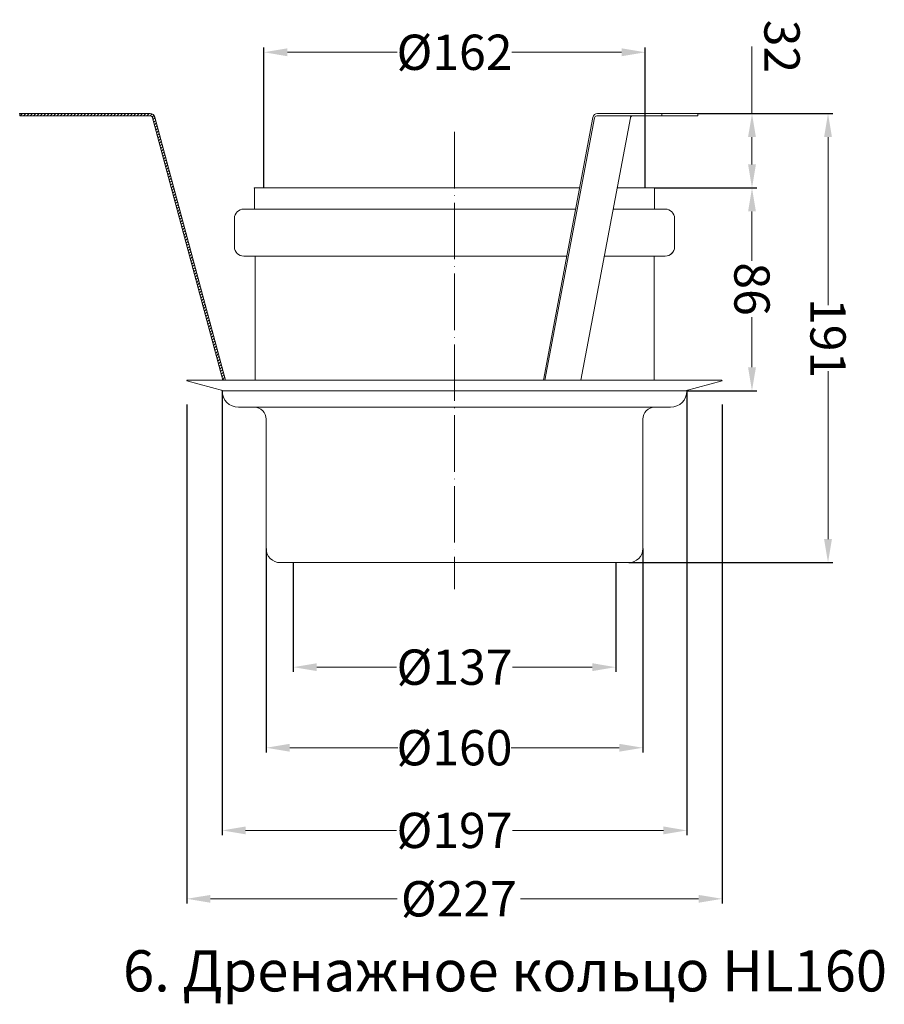
# Model space of a CAD drawing. Units: inches. Extents: x -2396 to 33317, y -16244 to 1496.
# Drawn here: x 1167 to 1534, y -11194 to -10776 of the extents above; entities that cross this region are included whole.
import ezdxf

# ---------------------------------------------------------------- set-up
doc = ezdxf.new("R2010")
doc.units = ezdxf.units.IN
doc.header["$MEASUREMENT"] = 0
doc.linetypes.add('ACAD_ISO04W100', pattern=[30, 24, -3, 0, -3])
for name, color, linetype, lineweight in [('вспомогательный', 140, 'Continuous', 20), ('Оси', 10, 'ACAD_ISO04W100', 13), ('Основной', 7, 'Continuous', 30), ('Размеры', 10, 'Continuous', 13), ('текст', 1, 'Continuous', 25)]:
    doc.layers.add(name, color=color, linetype=linetype, lineweight=lineweight)
doc.styles.add('ГОСТ 2.304', font='isocpeui.ttf')
doc.dimstyles.new('ME10_DIM_10', dxfattribs={"dimtxt": 15, "dimasz": 10, "dimexe": 2, "dimexo": 0, "dimgap": 2, "dimtad": 4, "dimdsep": 46, "dimtxsty": 'ГОСТ 2.304', "dimcen": 0.09, "dimclrd": 1, "dimclre": 1, "dimclrt": 1, "dimadec": 0, "dimazin": 0, "dimtfac": 1, "dimtmove": 0, "dimatfit": 3, "dimfxl": 1, "dimtolj": 1, "dimtzin": 0, "dimlwd": 18, "dimarcsym": 0})

# ---------------------------------------------------------------- blocks, each defined once
blk = doc.blocks.new('*D602')
at = {"layer": 'Defpoints', "color": 0, "linetype": 'ByBlock', "transparency": 16777216}
for p in [(1083.46, 7021), (1220.5, 7021), (1083.46, 6976.59)]:
    blk.add_point(p, dxfattribs=at)
at = {"layer": 'Размеры', "color": 1, "linetype": 'ByBlock', "lineweight": -2, "transparency": 16777216}
for p, q in [((1083.46, 7021), (1083.46, 6974.59)), ((1220.5, 7021), (1220.5, 6974.59))]:
    blk.add_line(p, q, dxfattribs=at)
at = {"layer": 'Размеры', "color": 1, "linetype": 'ByBlock', "lineweight": 18, "transparency": 16777216}
for p, q in [((1093.46, 6976.59), (1127.34, 6976.59)), ((1210.5, 6976.59), (1176.62, 6976.59))]:
    blk.add_line(p, q, dxfattribs=at)
at = {"layer": 'Размеры', "color": 1, "linetype": 'ByBlock', "transparency": 16777216}
for points in [[(1093.46, 6978.26), (1093.46, 6974.92), (1083.46, 6976.59)], [(1210.5, 6978.26), (1210.5, 6974.92), (1220.5, 6976.59)]]:
    blk.add_solid(points, dxfattribs=at)
at = {"layer": 'Размеры', "color": 1, "linetype": 'ByBlock', "transparency": 16777216, "insert": (1151.98, 6976.59), "char_height": 15, "attachment_point": 5, "rotation": 0.0001, "style": 'ГОСТ 2.304'}
blk.add_mtext('\\A1;Ø137', dxfattribs=at)
blk = doc.blocks.new('*D603')
at = {"layer": 'Defpoints', "color": 0, "linetype": 'ByBlock', "transparency": 16777216}
for p in [(1070.98, 7237.84), (1070.98, 7180.2), (1232.98, 7180.2)]:
    blk.add_point(p, dxfattribs=at)
at = {"layer": 'Размеры', "color": 1, "linetype": 'ByBlock', "lineweight": -2, "transparency": 16777216}
for p, q in [((1070.98, 7180.2), (1070.98, 7239.84)), ((1232.98, 7180.2), (1232.98, 7239.84))]:
    blk.add_line(p, q, dxfattribs=at)
at = {"layer": 'Размеры', "color": 1, "linetype": 'ByBlock', "lineweight": 18, "transparency": 16777216}
for p, q in [((1080.98, 7237.84), (1127.68, 7237.84)), ((1222.98, 7237.84), (1176.28, 7237.84))]:
    blk.add_line(p, q, dxfattribs=at)
at = {"layer": 'Размеры', "color": 1, "linetype": 'ByBlock', "transparency": 16777216}
for points in [[(1080.98, 7239.51), (1080.98, 7236.17), (1070.98, 7237.84)], [(1222.98, 7239.51), (1222.98, 7236.17), (1232.98, 7237.84)]]:
    blk.add_solid(points, dxfattribs=at)
at = {"layer": 'Размеры', "color": 1, "linetype": 'ByBlock', "transparency": 16777216, "insert": (1151.98, 7237.84), "char_height": 15, "attachment_point": 5, "rotation": 0.0001, "style": 'ГОСТ 2.304'}
blk.add_mtext('\\A1;Ø162', dxfattribs=at)
blk = doc.blocks.new('*D604')
at = {"layer": 'Defpoints', "color": 0, "linetype": 'ByBlock', "transparency": 16777216}
for p in [(1255.38, 7211.8), (1310.66, 7211.8), (1226, 7021)]:
    blk.add_point(p, dxfattribs=at)
at = {"layer": 'Размеры', "color": 1, "linetype": 'ByBlock', "lineweight": -2, "transparency": 16777216}
for p, q in [((1255.38, 7211.8), (1312.66, 7211.8)), ((1226, 7021), (1312.66, 7021))]:
    blk.add_line(p, q, dxfattribs=at)
at = {"layer": 'Размеры', "color": 1, "linetype": 'ByBlock', "lineweight": 18, "transparency": 16777216}
for p, q in [((1310.66, 7201.8), (1310.66, 7130.44)), ((1310.66, 7031), (1310.66, 7102.36))]:
    blk.add_line(p, q, dxfattribs=at)
at = {"layer": 'Размеры', "color": 1, "linetype": 'ByBlock', "transparency": 16777216}
for points in [[(1308.99, 7201.8), (1312.32, 7201.8), (1310.66, 7211.8)], [(1308.99, 7031), (1312.32, 7031), (1310.66, 7021)]]:
    blk.add_solid(points, dxfattribs=at)
at = {"layer": 'Размеры', "color": 1, "linetype": 'ByBlock', "transparency": 16777216, "insert": (1310.66, 7116.4), "char_height": 15, "attachment_point": 5, "rotation": 270, "style": 'ГОСТ 2.304'}
blk.add_mtext('\\A1;191', dxfattribs=at)
blk = doc.blocks.new('*D605')
at = {"layer": 'Defpoints', "color": 0, "linetype": 'ByBlock', "transparency": 16777216}
for p in [(1071.96, 7027), (1232, 7027), (1071.96, 6942.36)]:
    blk.add_point(p, dxfattribs=at)
at = {"layer": 'Размеры', "color": 1, "linetype": 'ByBlock', "lineweight": -2, "transparency": 16777216}
for p, q in [((1071.96, 7027), (1071.96, 6940.36)), ((1232, 7027), (1232, 6940.36))]:
    blk.add_line(p, q, dxfattribs=at)
at = {"layer": 'Размеры', "color": 1, "linetype": 'ByBlock', "lineweight": 18, "transparency": 16777216}
for p, q in [((1081.96, 6942.36), (1127.94, 6942.36)), ((1222, 6942.36), (1176.01, 6942.36))]:
    blk.add_line(p, q, dxfattribs=at)
at = {"layer": 'Размеры', "color": 1, "linetype": 'ByBlock', "transparency": 16777216}
for points in [[(1081.96, 6944.02), (1081.96, 6940.69), (1071.96, 6942.36)], [(1222, 6944.02), (1222, 6940.69), (1232, 6942.36)]]:
    blk.add_solid(points, dxfattribs=at)
at = {"layer": 'Размеры', "color": 1, "linetype": 'ByBlock', "transparency": 16777216, "insert": (1151.98, 6942.36), "char_height": 15, "attachment_point": 5, "rotation": 0.0001, "style": 'ГОСТ 2.304'}
blk.add_mtext('\\A1;Ø160', dxfattribs=at)
blk = doc.blocks.new('*D606')
at = {"layer": 'Defpoints', "color": 0, "linetype": 'ByBlock', "transparency": 16777216}
for p in [(1053.23, 7094), (1250.73, 7094), (1250.73, 6907.23)]:
    blk.add_point(p, dxfattribs=at)
at = {"layer": 'Размеры', "color": 1, "linetype": 'ByBlock', "lineweight": -2, "transparency": 16777216}
for p, q in [((1053.23, 7094), (1053.23, 6905.23)), ((1250.73, 7094), (1250.73, 6905.23))]:
    blk.add_line(p, q, dxfattribs=at)
at = {"layer": 'Размеры', "color": 1, "linetype": 'ByBlock', "lineweight": 18, "transparency": 16777216}
for p, q in [((1063.23, 6907.23), (1127.34, 6907.23)), ((1240.73, 6907.23), (1176.62, 6907.23))]:
    blk.add_line(p, q, dxfattribs=at)
at = {"layer": 'Размеры', "color": 1, "linetype": 'ByBlock', "transparency": 16777216}
for points in [[(1063.23, 6908.9), (1063.23, 6905.57), (1053.23, 6907.23)], [(1240.73, 6908.9), (1240.73, 6905.57), (1250.73, 6907.23)]]:
    blk.add_solid(points, dxfattribs=at)
at = {"layer": 'Размеры', "color": 1, "linetype": 'ByBlock', "transparency": 16777216, "insert": (1151.98, 6907.23), "char_height": 15, "attachment_point": 5, "rotation": 0.0001, "style": 'ГОСТ 2.304'}
blk.add_mtext('\\A1;Ø197', dxfattribs=at)
blk = doc.blocks.new('*D576')
at = {"layer": 'Размеры', "color": 1, "linetype": 'ByBlock', "lineweight": -2, "transparency": 16777216}
for p, q in [((1038.29, 7088.19), (1038.29, 6876.17)), ((1265.67, 7088.19), (1265.67, 6876.17))]:
    blk.add_line(p, q, dxfattribs=at)
at = {"layer": 'Размеры', "color": 1, "linetype": 'ByBlock', "lineweight": 18, "transparency": 16777216}
for p, q in [((1048.29, 6878.17), (1127.65, 6878.17)), ((1255.67, 6878.17), (1180.03, 6878.17))]:
    blk.add_line(p, q, dxfattribs=at)
at = {"layer": 'Размеры', "color": 1, "linetype": 'ByBlock', "transparency": 16777216}
for points in [[(1048.29, 6879.83), (1048.29, 6876.5), (1038.29, 6878.17)], [(1255.67, 6879.83), (1255.67, 6876.5), (1265.67, 6878.17)]]:
    blk.add_solid(points, dxfattribs=at)
at = {"layer": 'Размеры', "color": 1, "linetype": 'ByBlock', "transparency": 16777216, "insert": (1153.84, 6878.17), "char_height": 15, "attachment_point": 5, "rotation": 0.0001, "style": 'ГОСТ 2.304'}
blk.add_mtext('\\A1;Ø227', dxfattribs=at)
blk = doc.blocks.new('*D607')
at = {"layer": 'Defpoints', "color": 0, "linetype": 'ByBlock', "transparency": 16777216}
for p in [(1255.38, 7211.8), (1236.98, 7180.2), (1278.36, 7180.2)]:
    blk.add_point(p, dxfattribs=at)
at = {"layer": 'Размеры', "color": 1, "linetype": 'ByBlock', "lineweight": 18, "transparency": 16777216}
for p, q in [((1278.36, 7211.8), (1278.36, 7240.33)), ((1278.36, 7190.2), (1278.36, 7201.8))]:
    blk.add_line(p, q, dxfattribs=at)
at = {"layer": 'Размеры', "color": 1, "linetype": 'ByBlock', "lineweight": -2, "transparency": 16777216}
for p, q in [((1255.38, 7211.8), (1280.36, 7211.8)), ((1236.98, 7180.2), (1280.36, 7180.2))]:
    blk.add_line(p, q, dxfattribs=at)
at = {"layer": 'Размеры', "color": 1, "linetype": 'ByBlock', "transparency": 16777216}
for points in [[(1276.69, 7201.8), (1280.03, 7201.8), (1278.36, 7211.8)], [(1276.69, 7190.2), (1280.03, 7190.2), (1278.36, 7180.2)]]:
    blk.add_solid(points, dxfattribs=at)
at = {"layer": 'Размеры', "color": 1, "linetype": 'ByBlock', "transparency": 16777216, "insert": (1291.12, 7240.33), "char_height": 15, "attachment_point": 5, "rotation": 270, "style": 'ГОСТ 2.304'}
blk.add_mtext('\\A1;32', dxfattribs=at)
blk = doc.blocks.new('*D599')
at = {"layer": 'Размеры', "color": 1, "linetype": 'ByBlock', "lineweight": -2, "transparency": 16777216}
for p, q in [((1236.98, 7180.2), (1280.36, 7180.2)), ((1250.73, 7094), (1280.36, 7094))]:
    blk.add_line(p, q, dxfattribs=at)
at = {"layer": 'Размеры', "color": 1, "linetype": 'ByBlock', "lineweight": 18, "transparency": 16777216}
for p, q in [((1278.36, 7170.2), (1278.36, 7149.22)), ((1278.36, 7104), (1278.36, 7125.25))]:
    blk.add_line(p, q, dxfattribs=at)
at = {"layer": 'Размеры', "color": 1, "linetype": 'ByBlock', "transparency": 16777216}
for points in [[(1276.69, 7170.2), (1280.03, 7170.2), (1278.36, 7180.2)], [(1276.69, 7104), (1280.03, 7104), (1278.36, 7094)]]:
    blk.add_solid(points, dxfattribs=at)
at = {"layer": 'Размеры', "color": 1, "linetype": 'ByBlock', "transparency": 16777216, "insert": (1278.36, 7137.23), "char_height": 15, "attachment_point": 5, "rotation": 270, "style": 'ГОСТ 2.304'}
blk.add_mtext('\\A1;86', dxfattribs=at)
blk = doc.blocks.new('противопожарная муфтаHL860')
at = {"layer": 'вспомогательный', "linetype": 'Continuous'}
for p, q in [((967.255, 7210.798), (967.255, 7211.798)), ((1022.721, 7211.798), (967.255, 7211.798)), ((1022.721, 7210.798), (967.255, 7210.798)), ((967.512, 7210.798), (968.512, 7211.798)), ((968.927, 7210.798), (969.927, 7211.798)), ((970.341, 7210.798), (971.341, 7211.798)), ((971.755, 7210.798), (972.755, 7211.798)), ((973.169, 7210.798), (974.169, 7211.798)), ((974.583, 7210.798), (975.583, 7211.798)), ((975.998, 7210.798), (976.998, 7211.798)), ((977.412, 7210.798), (978.412, 7211.798)), ((978.826, 7210.798), (979.826, 7211.798)), ((980.24, 7210.798), (981.24, 7211.798)), ((981.654, 7210.798), (982.654, 7211.798)), ((983.069, 7210.798), (984.069, 7211.798)), ((984.483, 7210.798), (985.483, 7211.798)), ((985.897, 7210.798), (986.897, 7211.798)), ((987.311, 7210.798), (988.311, 7211.798)), ((988.726, 7210.798), (989.726, 7211.798)), ((990.14, 7210.798), (991.14, 7211.798)), ((991.554, 7210.798), (992.554, 7211.798)), ((992.968, 7210.798), (993.968, 7211.798)), ((994.382, 7210.798), (995.382, 7211.798)), ((995.797, 7210.798), (996.797, 7211.798)), ((997.211, 7210.798), (998.211, 7211.798)), ((998.625, 7210.798), (999.625, 7211.798)), ((1000.039, 7210.798), (1001.039, 7211.798)), ((1001.453, 7210.798), (1002.453, 7211.798)), ((1002.868, 7210.798), (1003.868, 7211.798)), ((1004.282, 7210.798), (1005.282, 7211.798)), ((1005.696, 7210.798), (1006.696, 7211.798)), ((1007.11, 7210.798), (1008.11, 7211.798)), ((1008.525, 7210.798), (1009.525, 7211.798)), ((1009.939, 7210.798), (1010.939, 7211.798)), ((1011.353, 7210.798), (1012.353, 7211.798)), ((1012.767, 7210.798), (1013.767, 7211.798)), ((1014.181, 7210.798), (1015.181, 7211.798)), ((1015.596, 7210.798), (1016.596, 7211.798)), ((1017.01, 7210.798), (1018.01, 7211.798)), ((1018.424, 7210.798), (1019.424, 7211.798)), ((1019.838, 7210.798), (1020.838, 7211.798)), ((1021.252, 7210.798), (1022.252, 7211.798)), ((1022.667, 7210.798), (1023.506, 7211.638)), ((1023.585, 7210.302), (1024.304, 7211.021)), ((1053.584, 7098.478), (1023.687, 7210.057)), ((1023.912, 7209.215), (1024.729, 7210.032)), ((1024.211, 7208.1), (1025.028, 7208.916)), ((1054.619, 7098.478), (1024.653, 7210.316)), ((1189.828, 7098.478), (1210.731, 7210.166)), ((1190.361, 7098.475), (1211.408, 7209.981)), ((1205.644, 7098.478), (1226.691, 7209.984)), ((1212.391, 7210.795), (1240.099, 7210.795)), ((1212.696, 7211.798), (1255.382, 7211.798)), ((1227.674, 7210.798), (1255.382, 7210.798)), ((1255.382, 7210.798), (1255.382, 7211.798)), ((1024.51, 7206.985), (1025.326, 7207.801)), ((1024.809, 7205.869), (1025.625, 7206.686)), ((1025.108, 7204.754), (1025.924, 7205.57)), ((1025.406, 7203.639), (1026.223, 7204.455)), ((1025.705, 7202.523), (1026.522, 7203.34)), ((1026.004, 7201.408), (1026.821, 7202.224)), ((1026.303, 7200.292), (1027.12, 7201.109)), ((1026.602, 7199.177), (1027.418, 7199.994)), ((1026.901, 7198.062), (1027.717, 7198.878)), ((1027.2, 7196.946), (1028.016, 7197.763)), ((1027.498, 7195.831), (1028.315, 7196.648)), ((1027.797, 7194.716), (1028.614, 7195.532)), ((1028.096, 7193.6), (1028.913, 7194.417)), ((1028.395, 7192.485), (1029.212, 7193.302)), ((1028.694, 7191.37), (1029.51, 7192.186)), ((1028.993, 7190.254), (1029.809, 7191.071)), ((1029.292, 7189.139), (1030.108, 7189.955)), ((1029.59, 7188.024), (1030.407, 7188.84)), ((1029.889, 7186.908), (1030.706, 7187.725)), ((1030.188, 7185.793), (1031.005, 7186.609)), ((1030.487, 7184.678), (1031.304, 7185.494)), ((1030.786, 7183.562), (1031.602, 7184.379)), ((1031.085, 7182.447), (1031.901, 7183.263)), ((1031.384, 7181.331), (1032.2, 7182.148)), ((1031.683, 7180.216), (1032.499, 7181.033)), ((1031.981, 7179.101), (1032.798, 7179.917)), ((1032.28, 7177.985), (1033.097, 7178.802)), ((1066.979, 7171.203), (1066.979, 7180.203)), ((1066.979, 7180.203), (1151.979, 7180.203)), ((1205.123, 7180.203), (1151.979, 7180.203)), ((1236.979, 7180.203), (1221.07, 7180.203)), ((1236.979, 7171.203), (1236.979, 7180.203)), ((1032.579, 7176.87), (1033.396, 7177.687)), ((1032.878, 7175.755), (1033.694, 7176.571)), ((1033.177, 7174.639), (1033.993, 7175.456)), ((1033.476, 7173.524), (1034.292, 7174.34)), ((1033.775, 7172.409), (1034.591, 7173.225)), ((1034.073, 7171.293), (1034.89, 7172.11)), ((1034.372, 7170.178), (1035.189, 7170.994)), ((1062.479, 7171.203), (1203.439, 7171.203)), ((1219.371, 7171.203), (1241.479, 7171.203)), ((1034.671, 7169.063), (1035.488, 7169.879)), ((1034.97, 7167.947), (1035.786, 7168.764)), ((1035.269, 7166.832), (1036.085, 7167.648)), ((1035.568, 7165.716), (1036.384, 7166.533)), ((1058.479, 7155.203), (1058.479, 7167.203)), ((1245.479, 7155.203), (1245.479, 7167.203)), ((1035.867, 7164.601), (1036.683, 7165.418)), ((1036.165, 7163.486), (1036.982, 7164.302)), ((1036.464, 7162.37), (1037.281, 7163.187)), ((1036.763, 7161.255), (1037.58, 7162.072)), ((1037.062, 7160.14), (1037.878, 7160.956)), ((1037.361, 7159.024), (1038.177, 7159.841)), ((1037.66, 7157.909), (1038.476, 7158.725)), ((1037.959, 7156.794), (1038.775, 7157.61)), ((1038.257, 7155.678), (1039.074, 7156.495)), ((1038.556, 7154.563), (1039.373, 7155.379)), ((1038.855, 7153.448), (1039.672, 7154.264)), ((1039.154, 7152.332), (1039.97, 7153.149)), ((1039.453, 7151.217), (1040.269, 7152.033)), ((1039.752, 7150.102), (1040.568, 7150.918)), ((1040.051, 7148.986), (1040.867, 7149.803)), ((1067.229, 7151.203), (1062.479, 7151.203)), ((1067.229, 7098.478), (1067.229, 7151.203)), ((1067.229, 7151.203), (1199.696, 7151.203)), ((1215.596, 7151.203), (1241.479, 7151.203)), ((1236.729, 7098.478), (1236.729, 7151.203)), ((1243.907, 7152.024), (1244.658, 7152.775)), ((1040.349, 7147.871), (1041.166, 7148.687)), ((1040.648, 7146.755), (1041.465, 7147.572)), ((1040.947, 7145.64), (1041.764, 7146.457)), ((1041.246, 7144.525), (1042.062, 7145.341)), ((1041.545, 7143.409), (1042.361, 7144.226)), ((1041.844, 7142.294), (1042.66, 7143.111)), ((1042.143, 7141.179), (1042.959, 7141.995)), ((1042.441, 7140.063), (1043.258, 7140.88)), ((1042.74, 7138.948), (1043.557, 7139.764)), ((1043.039, 7137.833), (1043.856, 7138.649)), ((1043.338, 7136.717), (1044.154, 7137.534)), ((1043.637, 7135.602), (1044.453, 7136.418)), ((1043.936, 7134.487), (1044.752, 7135.303)), ((1044.235, 7133.371), (1045.051, 7134.188)), ((1044.533, 7132.256), (1045.35, 7133.072)), ((1044.832, 7131.14), (1045.649, 7131.957)), ((1045.131, 7130.025), (1045.948, 7130.842)), ((1045.43, 7128.91), (1046.246, 7129.726)), ((1045.729, 7127.794), (1046.545, 7128.611)), ((1046.028, 7126.679), (1046.844, 7127.496)), ((1046.327, 7125.564), (1047.143, 7126.38)), ((1046.625, 7124.448), (1047.442, 7125.265)), ((1046.924, 7123.333), (1047.741, 7124.149)), ((1047.223, 7122.218), (1048.04, 7123.034)), ((1047.522, 7121.102), (1048.339, 7121.919)), ((1047.821, 7119.987), (1048.637, 7120.803)), ((1048.12, 7118.872), (1048.936, 7119.688)), ((1048.419, 7117.756), (1049.235, 7118.573)), ((1048.717, 7116.641), (1049.534, 7117.457)), ((1049.016, 7115.526), (1049.833, 7116.342)), ((1049.315, 7114.41), (1050.132, 7115.227)), ((1049.614, 7113.295), (1050.431, 7114.111)), ((1049.913, 7112.179), (1050.729, 7112.996)), ((1050.212, 7111.064), (1051.028, 7111.881)), ((1050.511, 7109.949), (1051.327, 7110.765)), ((1050.809, 7108.833), (1051.626, 7109.65)), ((1051.108, 7107.718), (1051.925, 7108.535)), ((1051.407, 7106.603), (1052.224, 7107.419)), ((1051.706, 7105.487), (1052.523, 7106.304)), ((1052.005, 7104.372), (1052.821, 7105.188)), ((1052.304, 7103.257), (1053.12, 7104.073)), ((1052.603, 7102.141), (1053.419, 7102.958)), ((1052.901, 7101.026), (1053.718, 7101.842)), ((1053.2, 7099.911), (1054.017, 7100.727)), ((1053.499, 7098.795), (1054.316, 7099.612)), ((1053.929, 7093.998), (1038.291, 7098.189)), ((1054.619, 7098.478), (1038.368, 7098.478)), ((1265.589, 7098.478), (1054.619, 7098.478)), ((1250.029, 7093.998), (1265.667, 7098.189)), ((1265.589, 7098.478), (1265.667, 7098.189)), ((1053.229, 7094.003), (1250.029, 7093.998)), ((1053.229, 7094.003), (1053.229, 7094.003)), ((1250.729, 7094.003), (1250.046, 7094.003)), ((1250.729, 7094.003), (1250.729, 7094.003)), ((1060.229, 7087.003), (1236.997, 7087.003)), ((1243.729, 7087.003), (1236.997, 7087.003)), ((1071.961, 7082.003), (1071.961, 7027)), ((1231.997, 7082.003), (1231.997, 7027)), ((1077.961, 7021), (1151.979, 7021)), ((1225.997, 7021), (1151.979, 7021))]:
    blk.add_line(p, q, dxfattribs=at)
at = {"layer": 'вспомогательный'}
blk.add_line((1240.099, 7210.795), (1240.099, 7211.798), dxfattribs=at)
at = {"layer": 'вспомогательный', "linetype": 'Continuous'}
for centre, radius, start, end in [((1022.721, 7209.798), 2, 15, 90), ((1022.721, 7209.798), 1, 15, 90), ((1212.696, 7209.798), 2, 90, 169.39974), ((1212.391, 7209.795), 1, 90, 169.31122), ((1227.674, 7209.798), 1, 90, 169.31122), ((1062.479, 7167.203), 4, 90, 180), ((1241.479, 7167.203), 4, 0, 90), ((1062.479, 7155.203), 4, 180, 270), ((1241.479, 7155.203), 4, 270, 0), ((1060.229, 7094.003), 7, 180, 270), ((1243.729, 7094.003), 7, 270, 0), ((1066.961, 7082.003), 5, 0, 90), ((1236.997, 7082.003), 5, 90, 180), ((1077.961, 7027), 6, 180, 270), ((1225.997, 7027), 6, 270, 0)]:
    blk.add_arc(centre, radius, start, end, dxfattribs=at)
at = {"layer": 'вспомогательный'}
for p in [(967.255, 7211.798), (1023.687, 7210.057), (1024.653, 7210.316), (1066.979, 7180.203), (1067.229, 7151.203), (1038.368, 7098.478), (1053.229, 7094.003), (1250.729, 7094.003), (1231.997, 7027), (1231.997, 7027), (1220.497, 7021)]:
    blk.add_point(p, dxfattribs=at)
at = {"layer": 'Оси'}
blk.add_line((1151.979, 7204.005), (1151.979, 7009.753), dxfattribs=at)
at = {"layer": 'Размеры', "linetype": 'ByBlock'}
for base, p1, p2, text, picture, middle in [((1278.358, 7180.203), (1255.382, 7211.798), (1236.979, 7180.203), '32', '*D607', (1291.12, 7240.327)), ((1278.358, 7094.003), (1236.979, 7180.203), (1250.729, 7094.003), '86', '*D599', (1278.358, 7137.235))]:
    dim = blk.add_linear_dim(base=base, p1=p1, p2=p2, angle=90, text=text, dimstyle='ME10_DIM_10', dxfattribs=at)
    dim.commit()
    dim.dimension.update_dxf_attribs({"geometry": picture, "text_midpoint": middle, "dimtype": 128, "text_rotation": 270})
for p1, p2, distance, text, picture, middle in [((1232.979, 7180.203), (1070.979, 7180.203), -57.636, 'Ø162', '*D603', (1151.979, 7237.839)), ((1053.228, 7094.003), (1250.729, 7094.003), -186.769, 'Ø197', '*D606', (1151.979, 6907.234)), ((1231.997, 7027), (1071.96, 7027), 84.643, 'Ø160', '*D605', (1151.979, 6942.357)), ((1220.497, 7021), (1083.46, 7021), 44.411, 'Ø137', '*D602', (1151.979, 6976.589))]:
    dim = blk.add_aligned_dim(p1=p1, p2=p2, distance=distance, text=text, dimstyle='ME10_DIM_10', dxfattribs=at)
    dim.commit()
    dim.dimension.update_dxf_attribs({"geometry": picture, "text_midpoint": middle, "text_rotation": 0.00014})
dim = blk.add_linear_dim(base=(1310.658, 7211.798), p1=(1225.997, 7021), p2=(1255.382, 7211.798), angle=90, text='191', dimstyle='ME10_DIM_10', dxfattribs=at)
dim.commit()
dim.dimension.update_dxf_attribs({"geometry": '*D604', "text_midpoint": (1310.658, 7116.399), "text_rotation": 270})
dim = blk.add_linear_dim(base=(1265.667, 6878.167), p1=(1038.291, 7098.189), p2=(1265.667, 7098.189), text='Ø227', dimstyle='ME10_DIM_10', dxfattribs=at)
dim.commit()
dim.dimension.update_dxf_attribs({"geometry": '*D576', "text_midpoint": (1153.841, 6878.167), "dimtype": 128, "text_rotation": 0.00014})

msp = doc.modelspace()

# ---------------------------------------------------------------- block references
at = {"layer": 'Основной'}
msp.add_blockref('противопожарная муфтаHL860', (199.308, -18027.629), dxfattribs=at)

# ---------------------------------------------------------------- texts
at = {"layer": 'текст', "lineweight": 35, "style": 'ГОСТ 2.304'}
msp.add_text('6. Дренажное кольцо HL160', height=17.5, dxfattribs=at).set_placement((1210.45, -11188.814))

doc.saveas('drawing.dxf')
